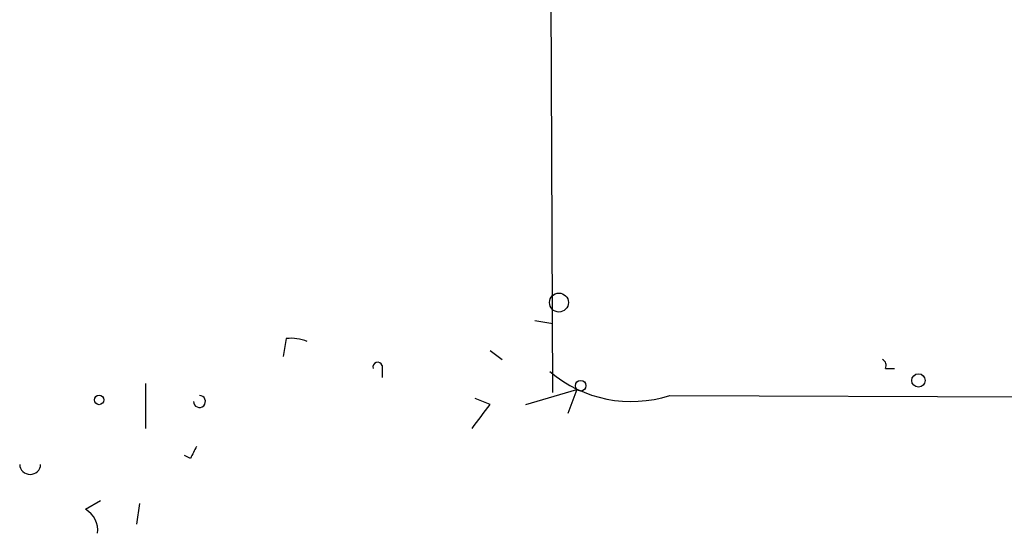
# Model space of a CAD drawing. Extents: x 1 to 749, y 2708 to 3647.
# Drawn here: x 38 to 66, y 2743 to 2758 of the extents above; entities that cross this region are included whole.
import ezdxf

# ---------------------------------------------------------------- set-up
doc = ezdxf.new("R2010")
doc.units = 0
doc.header["$MEASUREMENT"] = 0
doc.layers.add('MAIN', color=5, linetype='CONTINUOUS')

msp = doc.modelspace()

# ---------------------------------------------------------------- linework, layer by layer
at = {"layer": 'MAIN'}
for p, q in [((52.7473, 2747.4562), (52.4087, 2822.8942)), ((52.2393, 2749.4882), (52.7473, 2749.4035)), ((45.212, 2748.9802), (45.1273, 2748.4722)), ((50.9693, 2748.6415), (51.308, 2748.3875)), ((47.9213, 2748.2182), (47.9213, 2747.8795)), ((62.1453, 2748.1335), (62.3993, 2748.1335)), ((41.2327, 2747.7102), (41.2327, 2746.4402)), ((51.9853, 2747.1175), (53.4247, 2747.5408)), ((53.4247, 2747.5408), (53.1707, 2746.8635)), ((50.9693, 2747.1175), (50.546, 2747.2868)), ((56.0493, 2747.3715), (127.762, 2747.1175)), ((42.5027, 2745.5935), (42.3333, 2745.6782)), ((39.5393, 2744.1542), (39.9627, 2744.4082)), ((41.0633, 2744.3235), (40.9787, 2743.7308))]:
    msp.add_line(p, q, dxfattribs=at)
for centre, radius in [((52.9166, 2749.9962), 0.2677), ((63.0766, 2747.7949), 0.1893), ((53.5304, 2747.6467), 0.1496), ((39.9203, 2747.2446), 0.1338)]:
    msp.add_circle(centre, radius, dxfattribs=at)
for centre, radius, start, end in [((45.3388, 2747.7511), 1.2356, 67.84813, 95.89008), ((61.976, 2748.2182), 0.1893, 333.42141, 63.42141), ((47.7943, 2748.1758), 0.1339, 18.46201, 198.42141), ((54.9628, 2750.7441), 3.5433, 229.52341, 287.85661), ((42.7567, 2747.2021), 0.1694, 179.96618, 90), ((-118.6256, 2873.7908), 211.6803, 323.014163, 323.243324), ((127.2323, 2703.4529), 94.6305, 153.3271, 153.556364), ((37.973, 2745.4382), 0.2966, 182.70518, 357.29482), ((39.2007, 2743.5615), 0.6826, 352.87186, 60.26137)]:
    msp.add_arc(centre, radius, start, end, dxfattribs=at)

doc.saveas('drawing.dxf')
